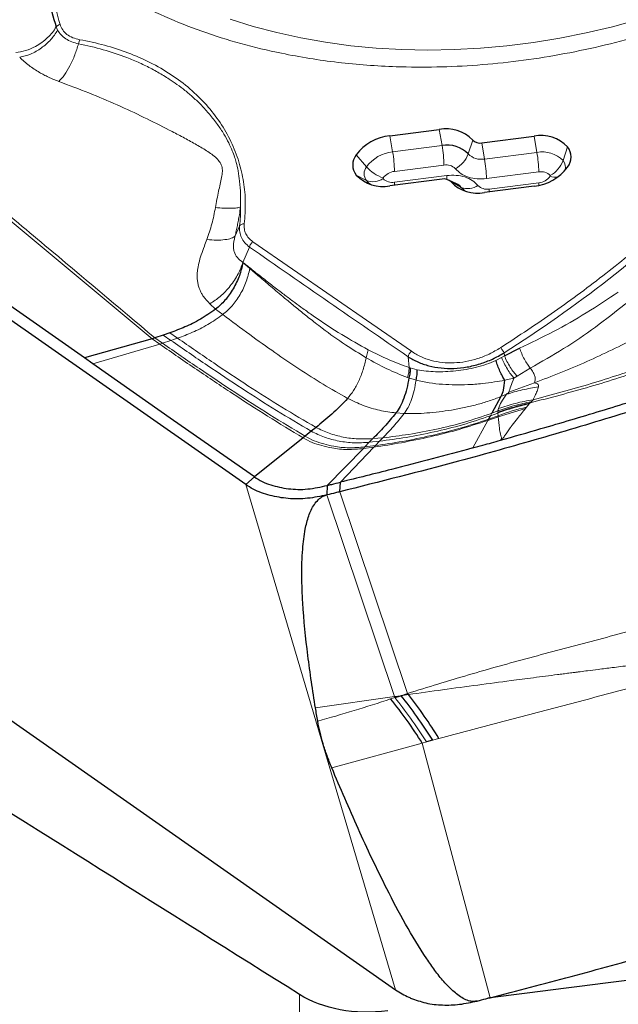
# Model space of a CAD drawing. Units: millimetres. Extents: x 23 to 413, y 5 to 289.
# Drawn here: x 90 to 95, y 131 to 139 of the extents above; entities that cross this region are included whole.
import ezdxf

# ---------------------------------------------------------------- set-up
doc = ezdxf.new("R2010")
doc.units = ezdxf.units.MM

msp = doc.modelspace()

# ---------------------------------------------------------------- linework, layer by layer
at = {"color": 7, "linetype": 'Continuous', "lineweight": 30}
for p, q in [((92.0611, 135.4218), (84.8999, 140.4368)), ((93.2147, 138.2172), (93.6108, 138.2677)), ((93.9509, 138.1598), (94.37, 138.2131)), ((90.7699, 136.4369), (88.5499, 137.9916)), ((93.6338, 137.8693), (93.2147, 137.816)), ((93.7494, 137.8318), (93.6848, 137.8623)), ((94.37, 137.8119), (93.9739, 137.7615)), ((91.401, 136.6204), (91.3336, 136.5976)), ((91.4551, 136.6384), (91.401, 136.6204)), ((91.311, 136.5903), (90.7699, 136.4369)), ((91.3336, 136.5976), (91.311, 136.5903)), ((94.1325, 136.4541), (94.2543, 136.5146)), ((86.1009, 136.3907), (93.2621, 131.3758)), ((90.8368, 136.3901), (90.7699, 136.437)), ((94.1053, 136.1273), (94.0321, 135.9941)), ((92.5863, 135.8498), (92.5378, 135.8096)), ((92.6245, 135.8807), (92.5863, 135.8498)), ((92.5215, 135.7962), (92.1306, 135.4842)), ((92.5378, 135.8096), (92.5215, 135.7962)), ((93.0511, 135.7615), (93.0154, 135.724)), ((93.0793, 135.7903), (93.0511, 135.7615)), ((93.0033, 135.7114), (92.7145, 135.4154)), ((92.0611, 135.4218), (92.1306, 135.4842)), ((92.8154, 135.3651), (92.8193, 135.4413)), ((92.7145, 135.4154), (92.7117, 135.3393)), ((93.2524, 133.724), (93.3038, 133.7314)), ((93.2549, 133.7164), (93.3038, 133.7314)), ((93.3644, 133.7401), (93.3038, 133.7314)), ((93.5559, 133.374), (93.5079, 133.3609))]:
    msp.add_line(p, q, dxfattribs=at)
at = {"color": 8, "linetype": 'Continuous', "lineweight": 0}
for p, q in [((90.5436, 139.0887), (90.5554, 139.0626)), ((93.2147, 138.2172), (93.2376, 138.0877)), ((93.6337, 138.1382), (93.6108, 138.2677)), ((94.3929, 138.0836), (94.37, 138.2131)), ((89.4142, 138.1719), (91.311, 136.5903)), ((93.6337, 138.1382), (93.2376, 138.0877)), ((93.879, 138.1826), (93.843, 138.0718)), ((93.9738, 138.0303), (93.9509, 138.1598)), ((94.6022, 138.0173), (94.6382, 138.1281)), ((93.0283, 137.9681), (92.9465, 138.0639)), ((94.3929, 138.0836), (93.9738, 138.0303)), ((93.649, 137.982), (93.2528, 137.9316)), ((93.0283, 137.8576), (92.9465, 137.901)), ((93.2528, 137.8445), (93.672, 137.8978)), ((94.4082, 137.9275), (93.9891, 137.8741)), ((93.7057, 137.8465), (93.7875, 137.8031)), ((94.012, 137.79), (94.4082, 137.8404)), ((92.0123, 137.4934), (91.9772, 137.4141)), ((92.092, 137.325), (92.0389, 137.2027)), ((92.1185, 137.3681), (93.3882, 136.4903)), ((92.0944, 137.154), (92.0389, 137.2027)), ((91.7737, 136.8709), (91.8205, 136.8276)), ((91.8205, 136.8276), (91.878, 136.7842)), ((91.401, 136.6204), (91.4629, 136.5773)), ((91.4551, 136.6384), (91.5164, 136.5955)), ((91.3736, 136.5468), (90.8368, 136.3901)), ((91.311, 136.5903), (91.3736, 136.5468)), ((91.3336, 136.5976), (91.396, 136.5542)), ((91.396, 136.5542), (91.3736, 136.5468)), ((91.4629, 136.5773), (91.396, 136.5542)), ((91.5164, 136.5955), (91.4629, 136.5773)), ((93.042, 136.5027), (93.0259, 136.4387)), ((94.1309, 136.4776), (94.1325, 136.4541)), ((93.362, 136.447), (93.37, 136.3596)), ((94.065, 136.4156), (94.1096, 136.4398)), ((94.1096, 136.4398), (94.1325, 136.4541)), ((93.37, 136.3596), (93.3791, 136.3565)), ((93.3791, 136.3565), (93.4349, 136.3424)), ((94.3403, 136.3558), (94.2338, 136.2911)), ((93.3562, 136.2807), (93.3678, 136.277)), ((93.3678, 136.277), (93.4256, 136.2591)), ((94.2089, 136.275), (94.1347, 136.2586)), ((94.3744, 136.2379), (94.1685, 136.163)), ((94.2338, 136.2911), (94.2089, 136.275)), ((94.1053, 136.1273), (94.1487, 136.1457)), ((94.3102, 136.0423), (94.3323, 136.0697)), ((94.3323, 136.0697), (94.3379, 136.0765)), ((94.3379, 136.0765), (94.3475, 136.0864)), ((94.3475, 136.0864), (94.3623, 136.1023)), ((93.2647, 135.9965), (93.3313, 135.9922)), ((94.0206, 135.9734), (94.0808, 135.9958)), ((94.0321, 135.9941), (94.0206, 135.9734)), ((94.0321, 135.9941), (94.0811, 136.0128)), ((94.0811, 136.0128), (94.0806, 136.0013)), ((94.0806, 136.0013), (94.0808, 135.9958)), ((94.0808, 135.9958), (94.0817, 135.9738)), ((94.0863, 136.0326), (94.0811, 136.0128)), ((94.3017, 136.0318), (94.0822, 135.9663)), ((94.3017, 136.0318), (94.3102, 136.0423)), ((94.0007, 135.9369), (93.8789, 135.7158)), ((94.0007, 135.9369), (94.0822, 135.9663)), ((94.0057, 135.9462), (94.0817, 135.9738)), ((94.0206, 135.9734), (94.0057, 135.9462)), ((94.0817, 135.9738), (94.0822, 135.9663)), ((93.0511, 135.7615), (93.1326, 135.77)), ((93.0793, 135.7903), (93.1588, 135.7972)), ((93.1326, 135.77), (93.0994, 135.7343)), ((93.1588, 135.7972), (93.1326, 135.77)), ((93.0882, 135.7224), (92.8193, 135.4413)), ((93.0033, 135.7114), (93.0882, 135.7224)), ((93.0154, 135.724), (93.0994, 135.7343)), ((93.2621, 131.3758), (92.0611, 135.4218)), ((93.3574, 133.7489), (92.8154, 135.3651)), ((93.2524, 133.724), (92.7117, 135.3393)), ((92.62, 133.6329), (93.2524, 133.724)), ((93.2219, 133.7051), (93.2549, 133.7163)), ((93.2549, 133.7164), (93.2524, 133.724)), ((93.3038, 133.7314), (93.3574, 133.7489)), ((93.6085, 133.3888), (93.5559, 133.374)), ((93.4753, 133.3517), (92.7504, 133.1539)), ((93.5079, 133.3609), (93.4753, 133.3517)), ((94.0184, 131.3122), (93.4753, 133.3517)), ((92.4918, 125.36), (92.4918, 131.3379))]:
    msp.add_line(p, q, dxfattribs=at)
at = {"color": 8, "linetype": 'Continuous', "lineweight": 0, "flags": 128}
for points in [[(95.2074, 139.1471), (94.9989, 139.0903), (94.7888, 139.0407), (94.5776, 138.9987), (94.3656, 138.9642), (94.1535, 138.9373), (93.9416, 138.9181), (93.7304, 138.9066), (93.5203, 138.9029), (93.3119, 138.907), (93.1056, 138.9188), (92.9018, 138.9383), (92.701, 138.9655), (92.5037, 139.0003), (92.3102, 139.0427), (92.121, 139.0926), (91.9366, 139.1498)], [(93.0283, 137.8576), (93.0458, 137.8396), (93.0607, 137.8279)], [(93.2528, 137.8445), (93.2526, 137.8296), (93.2521, 137.8207)], [(93.7875, 137.8031), (93.805, 137.7851), (93.8199, 137.7734)], [(94.4082, 137.8404), (94.4079, 137.8255), (94.4076, 137.8184)], [(94.012, 137.79), (94.0118, 137.7751), (94.0113, 137.7662)]]:
    msp.add_lwpolyline(points, dxfattribs=at)
at = {"color": 7, "linetype": 'Continuous', "lineweight": 30, "flags": 128}
msp.add_lwpolyline([(92.1306, 135.4842), (91.4837, 135.9371), (90.8368, 136.3901)], dxfattribs=at)
at = {"color": 7, "linetype": 'Continuous', "lineweight": 30}
for centre, radius, start, end in [((93.6657, 137.9753), 0.2975, 44.17729, 100.62382), ((93.2565, 137.8329), 0.3866, 96.20747, 143.31297), ((94.4249, 137.9208), 0.2975, 44.17527, 100.62579), ((93.6765, 137.91), 0.2321, 44.17644, 100.62457), ((93.9362, 138.2381), 0.0797, 224.17411, 280.62626), ((94.5346, 138.0467), 0.1318, 321.83324, 38.16676), ((93.0501, 137.9825), 0.1318, 141.83339, 218.16661), ((94.3282, 138.1962), 0.3866, 276.20747, 323.31297), ((93.1598, 138.1083), 0.2975, 224.17527, 280.62579), ((93.6485, 137.791), 0.0797, 44.17411, 100.62626), ((93.919, 138.0538), 0.2975, 224.17716, 280.6239), ((93.7037, 137.7319), 0.1099, 40.35685, 65.42062), ((90.4269, 131.4337), 3.6015, 32.17719, 39.09924), ((91.1353, 131.9707), 2.846, 38.4399, 38.66613), ((90.483, 131.4777), 3.6634, 31.44372, 38.13772), ((93.7401, 132.1424), 0.9069, 245.77048, 246.69013)]:
    msp.add_arc(centre, radius, start, end, dxfattribs=at)
at = {"color": 8, "linetype": 'Continuous', "lineweight": 0}
for centre, radius, start, end in [((92.6855, 137.9666), 0.9636, 0.91406, 10.25262), ((93.2702, 137.7878), 0.3017, 96.20776, 143.31275), ((92.2891, 137.9162), 0.9638, 0.91482, 10.25187), ((93.6317, 138.1506), 0.2256, 298.84572, 339.55303), ((93.947, 138.1728), 0.145, 224.17762, 280.62326), ((94.4357, 137.8555), 0.2322, 44.17836, 100.62228), ((93.4445, 137.9121), 0.9639, 0.91505, 10.25164), ((93.0986, 137.9128), 0.0894, 141.83123, 218.16877), ((93.2576, 138.1676), 0.304, 221.03217, 251.53848), ((93.6677, 137.8823), 0.1015, 44.17639, 100.62739), ((93.0253, 137.8587), 0.9638, 0.91503, 10.25207), ((94.3909, 138.0961), 0.2256, 298.84686, 339.55241), ((94.5375, 137.9638), 0.0839, 342.55395, 39.58412), ((93.165, 137.8764), 0.00466, 141.85, 218.15), ((93.2671, 137.8005), 0.1319, 96.20546, 143.31545), ((93.381, 137.8949), 0.291, 354.56479, 0.57359), ((94.4269, 137.8278), 0.1015, 44.1742, 100.625), ((94.394, 137.9715), 0.1319, 276.20577, 323.31514), ((94.496, 137.8956), 0.00466, 321.80535, 38.19465), ((94.5507, 138.0401), 0.1559, 250.9099, 272.4426), ((93.0797, 137.9919), 0.1439, 249.06506, 304.58529), ((93.2341, 137.9442), 0.1015, 224.18045, 280.62299), ((93.8389, 137.9374), 0.1439, 249.06579, 304.58772), ((93.9933, 137.8897), 0.1015, 224.17924, 280.61996), ((88.4056, 145.4862), 10.674, 302.43738, 313.44666), ((90.7791, 137.6356), 1.2413, 353.42411, 0.47061), ((216.0529, 315.2812), 216.8749, 235.139675, 235.547549), ((94.692, 134.3529), 1.732, 102.73531, 110.63266)]:
    msp.add_arc(centre, radius, start, end, dxfattribs=at)
at = {"color": 7, "linetype": 'Continuous', "lineweight": 30}
msp.add_ellipse((90.9084, 183.4391), major_axis=(357.4834, 46.4918), ratio=0.144511, start_param=4.702241, end_param=4.711634, dxfattribs=at)
at = {"color": 8, "linetype": 'Continuous', "lineweight": 0}
for points, knots in [([(97.6225, 145.5232), (97.6924, 145.4763), (97.8318, 145.3829), (98.0226, 145.2287), (98.1987, 145.065), (98.3588, 144.8909), (98.5032, 144.7067), (98.6341, 144.5088), (98.7496, 144.2978), (98.847, 144.0739), (98.924, 143.8413), (98.98, 143.6008), (99.0138, 143.3534), (99.0251, 143.1019), (99.0139, 142.8475), (98.98, 142.5915), (98.9286, 142.3576), (98.8666, 142.147), (98.7995, 141.9601), (98.7207, 141.7745), (98.6153, 141.56), (98.477, 141.3192), (98.298, 141.056), (98.0962, 140.8018), (97.8717, 140.5564), (97.6393, 140.3343), (97.4052, 140.1349), (97.1741, 139.958), (96.9323, 139.7919), (96.6798, 139.6364), (96.4164, 139.4917), (96.1376, 139.3554), (95.8443, 139.2291), (95.5376, 139.1151), (95.2227, 139.0157), (94.9011, 138.9317), (94.5741, 138.864), (94.2455, 138.8135), (93.917, 138.7803), (93.59, 138.7648), (93.2948, 138.7667), (93.0315, 138.781), (92.7998, 138.8032), (92.5717, 138.8348), (92.3106, 138.8827), (92.0207, 138.9523), (91.7085, 139.0502), (91.4118, 139.1681), (91.1292, 139.3042), (90.9555, 139.4102), (90.8683, 139.4635)], [0, 0, 0, 0, 0.020137, 0.040113, 0.060007, 0.079899, 0.099869, 0.119996, 0.141436, 0.162843, 0.184314, 0.206211, 0.228072, 0.250001, 0.271898, 0.293759, 0.315688, 0.331776, 0.347832, 0.363897, 0.380011, 0.404136, 0.428059, 0.451918, 0.475853, 0.5, 0.520123, 0.54009, 0.559981, 0.579876, 0.599855, 0.619997, 0.641437, 0.662844, 0.684315, 0.706212, 0.728073, 0.750002, 0.771899, 0.79376, 0.815689, 0.831777, 0.847833, 0.863897, 0.880012, 0.904131, 0.928051, 0.951911, 0.975848, 1, 1, 1, 1]), ([(90.4663, 139.6228), (90.4793, 139.5358), (90.5054, 139.3618), (90.5517, 139.1928), (90.5748, 139.1083)], [0, 0, 0, 0, 0.5000013, 1, 1, 1, 1]), ([(90.5554, 139.0626), (90.5381, 139.0366), (90.5029, 138.9836), (90.4268, 138.9177), (90.3405, 138.8675), (90.2809, 138.8526), (90.2516, 138.8453)], [0, 0, 0, 0, 0.244971, 0.500002, 0.755032, 1, 1, 1, 1]), ([(90.3778, 138.9324), (90.3953, 138.9428), (90.4301, 138.9633), (90.4756, 139.0019), (90.5144, 139.0437), (90.534, 139.0739), (90.5436, 139.0887)], [0, 0, 0, 0, 0.258911, 0.514141, 0.762152, 1, 1, 1, 1]), ([(90.5748, 139.1083), (90.5717, 139.1073), (90.5654, 139.1052), (90.5569, 139.1005), (90.5494, 139.0951), (90.5455, 139.0908), (90.5436, 139.0887)], [0, 0, 0, 0, 0.250014, 0.500011, 0.749998, 1, 1, 1, 1]), ([(90.5554, 139.0626), (90.5638, 139.0498), (90.5806, 139.0241), (90.6195, 138.9927), (90.6667, 138.9677), (90.704, 138.9581), (90.7227, 138.9533)], [0, 0, 0, 0, 0.247937, 0.49671, 0.747456, 1, 1, 1, 1]), ([(90.5748, 139.1083), (90.5808, 139.0933), (90.5927, 139.0636), (90.6283, 139.0276), (90.6746, 138.9999), (90.7128, 138.9909), (90.7322, 138.9863)], [0, 0, 0, 0, 0.252769, 0.500588, 0.746232, 1, 1, 1, 1]), ([(90.7227, 138.9533), (90.7238, 138.9593), (90.726, 138.9714), (90.7301, 138.9814), (90.7322, 138.9863)], [0, 0, 0, 0, 0.500014, 1, 1, 1, 1]), ([(92.0501, 137.5125), (92.0545, 137.5691), (92.0631, 137.682), (92.0472, 137.8478), (92.0094, 138.0116), (91.9473, 138.1712), (91.8601, 138.3242), (91.7497, 138.4658), (91.6182, 138.5946), (91.4666, 138.7088), (91.2997, 138.8052), (91.1208, 138.8837), (90.9329, 138.9458), (90.7992, 138.9728), (90.7322, 138.9863)], [0, 0, 0, 0, 0.081401, 0.162229, 0.243375, 0.329177, 0.41437, 0.500002, 0.585804, 0.670997, 0.756627, 0.837857, 0.918685, 1, 1, 1, 1]), ([(90.2194, 138.8833), (90.246, 138.8873), (90.3, 138.8954), (90.3516, 138.92), (90.3778, 138.9324)], [0, 0, 0, 0, 0.492219, 1, 1, 1, 1]), ([(90.5653, 138.6514), (90.5801, 138.6676), (90.6102, 138.7007), (90.6544, 138.7754), (90.6941, 138.8617), (90.7133, 138.9231), (90.7227, 138.9533)], [0, 0, 0, 0, 0.245798, 0.500844, 0.755444, 1, 1, 1, 1]), ([(90.7227, 138.9533), (90.7894, 138.9387), (90.9231, 138.9096), (91.0662, 138.8607), (91.1611, 138.8225), (91.2119, 138.8003), (91.2617, 138.7768), (91.3105, 138.752), (91.3581, 138.726), (91.4045, 138.6988), (91.4558, 138.6665), (91.5133, 138.6272), (91.5774, 138.5787), (91.6432, 138.523), (91.7094, 138.4596), (91.7748, 138.3876), (91.8349, 138.3107), (91.8854, 138.2339), (91.924, 138.1632), (91.9523, 138.1013), (91.9721, 138.049), (91.9884, 137.9956), (92.0023, 137.9315), (92.0138, 137.8469), (92.0208, 137.7499), (92.0205, 137.6804), (92.0204, 137.6458)], [0, 0, 0, 0, 0.088859, 0.178271, 0.203936, 0.229652, 0.25542, 0.28124, 0.307114, 0.333043, 0.359027, 0.395652, 0.435778, 0.479417, 0.526582, 0.577287, 0.63155, 0.681351, 0.724619, 0.761325, 0.791452, 0.814996, 0.851046, 0.895352, 0.947803, 1, 1, 1, 1]), ([(90.2516, 138.8453), (90.2753, 138.8229), (90.3209, 138.7796), (90.3909, 138.7346), (90.4448, 138.7047), (90.4821, 138.6861), (90.5222, 138.6681), (90.5508, 138.657), (90.5653, 138.6514)], [0, 0, 0, 0, 0.294275, 0.568912, 0.671332, 0.777391, 0.886969, 1, 1, 1, 1]), ([(90.5653, 138.6514), (90.6461, 138.621), (90.8075, 138.5604), (91.0351, 138.4644), (91.2475, 138.3646), (91.4153, 138.2801), (91.5469, 138.2115), (91.6433, 138.1595), (91.7354, 138.1059), (91.8061, 138.0576), (91.8506, 138.0129), (91.872, 137.9752), (91.8763, 137.9306), (91.8654, 137.8637), (91.8415, 137.7674), (91.8271, 137.6856), (91.8194, 137.6418)], [0, 0, 0, 0, 0.1323714, 0.2645784, 0.3965895, 0.5280996, 0.5933229, 0.6578048, 0.7209302, 0.781062, 0.8087425, 0.8339339, 0.8576709, 0.8821211, 0.9367049, 1, 1, 1, 1]), ([(89.4538, 138.1787), (89.5629, 138.0873), (89.7351, 137.9429), (90.0683, 137.6627), (90.586, 137.2272), (91.0404, 136.8445), (91.3336, 136.5976)], [0, 0, 0, 0, 0.1735628, 0.2741936, 0.5316843, 1, 1, 1, 1]), ([(93.672, 137.8978), (93.6971, 137.8996), (93.7472, 137.903), (93.8168, 137.8886), (93.878, 137.8617), (93.9063, 137.8333), (93.9205, 137.819)], [0, 0, 0, 0, 0.250634, 0.499947, 0.747816, 1, 1, 1, 1]), ([(93.9891, 137.8741), (93.9639, 137.8724), (93.9138, 137.8689), (93.8443, 137.8834), (93.783, 137.9102), (93.7548, 137.9387), (93.7405, 137.953)], [0, 0, 0, 0, 0.250633, 0.499946, 0.747805, 1, 1, 1, 1]), ([(94.1022, 136.5186), (94.2475, 136.6141), (94.5374, 136.8046), (94.9487, 137.1118), (95.3427, 137.4325), (95.5872, 137.6586), (95.7096, 137.7718)], [0, 0, 0, 0, 0.250427, 0.5, 0.749574, 1, 1, 1, 1]), ([(91.8194, 137.6417), (91.8106, 137.5981), (91.7928, 137.5107), (91.7645, 137.4272), (91.7504, 137.3854)], [0, 0, 0, 0, 0.498581, 1, 1, 1, 1]), ([(91.8194, 137.6418), (91.8421, 137.6398), (91.8883, 137.636), (91.9466, 137.6351), (91.994, 137.6378), (92.0116, 137.6431), (92.0204, 137.6458)], [0, 0, 0, 0, 0.239896, 0.490665, 0.746283, 1, 1, 1, 1]), ([(92.0204, 137.6458), (92.0172, 137.6253), (92.0116, 137.5897), (92.0027, 137.5406), (91.9943, 137.4971), (91.9858, 137.4552), (91.98, 137.4274), (91.9772, 137.4141)], [0, 0, 0, 0, 0.261623, 0.454238, 0.629233, 0.823697, 1, 1, 1, 1]), ([(92.092, 137.325), (92.0787, 137.3362), (92.052, 137.3588), (92.026, 137.4007), (92.0109, 137.4459), (92.0118, 137.4776), (92.0123, 137.4934)], [0, 0, 0, 0, 0.249425, 0.500631, 0.751524, 1, 1, 1, 1]), ([(92.0123, 137.4934), (92.014, 137.496), (92.0173, 137.501), (92.0263, 137.5069), (92.0373, 137.5111), (92.0458, 137.512), (92.0501, 137.5125)], [0, 0, 0, 0, 0.250005, 0.500009, 0.749992, 1, 1, 1, 1]), ([(92.1185, 137.3681), (92.1066, 137.3775), (92.0834, 137.396), (92.0606, 137.431), (92.0483, 137.4701), (92.0495, 137.4981), (92.0501, 137.5125)], [0, 0, 0, 0, 0.255778, 0.500027, 0.744256, 1, 1, 1, 1]), ([(91.7504, 137.3854), (91.7767, 137.3833), (91.8301, 137.3792), (91.897, 137.3832), (91.9497, 137.3943), (91.9681, 137.4076), (91.9772, 137.4141)], [0, 0, 0, 0, 0.245995, 0.500001, 0.754002, 1, 1, 1, 1]), ([(91.9772, 137.4141), (91.974, 137.4026), (91.9679, 137.3803), (91.963, 137.3471), (91.9626, 137.3163), (91.9696, 137.2782), (91.9918, 137.2372), (92.0229, 137.2144), (92.0389, 137.2027)], [0, 0, 0, 0, 0.126113, 0.243632, 0.361772, 0.481855, 0.732943, 1, 1, 1, 1]), ([(91.7504, 137.3854), (91.7436, 137.3672), (91.7282, 137.3258), (91.7043, 137.2626), (91.6859, 137.1985), (91.6759, 137.1451), (91.6722, 137.1028), (91.6731, 137.0682), (91.6776, 137.0353), (91.6854, 137.005), (91.6957, 136.9775), (91.7081, 136.9528), (91.7305, 136.916), (91.7554, 136.89), (91.7737, 136.8709)], [0, 0, 0, 0, 0.089277, 0.202711, 0.322289, 0.426245, 0.494623, 0.561639, 0.627397, 0.692078, 0.74887, 0.803294, 0.855514, 1, 1, 1, 1]), ([(92.1185, 137.3681), (92.1153, 137.3652), (92.1091, 137.3594), (92.1013, 137.3484), (92.0952, 137.3366), (92.0931, 137.3289), (92.092, 137.325)], [0, 0, 0, 0, 0.249958, 0.49995, 0.749997, 1, 1, 1, 1]), ([(91.7737, 136.8709), (91.8019, 136.8892), (91.8597, 136.9268), (91.9396, 137.0119), (92.0047, 137.1082), (92.0277, 137.1717), (92.0389, 137.2027)], [0, 0, 0, 0, 0.243238, 0.500001, 0.756761, 1, 1, 1, 1]), ([(92.0389, 137.2027), (92.071, 137.1771), (92.1329, 137.1278), (92.2227, 137.0573), (92.3061, 136.9926), (92.3829, 136.934), (92.4533, 136.8813), (92.525, 136.8287), (92.6493, 136.7406), (92.8227, 136.6244), (92.9713, 136.5419), (93.042, 136.5027)], [0, 0, 0, 0, 0.097943, 0.189091, 0.273442, 0.351001, 0.421773, 0.485766, 0.566513, 0.793902, 1, 1, 1, 1]), ([(91.878, 136.7842), (91.9032, 136.8059), (91.9533, 136.8491), (92.0186, 136.9433), (92.07, 137.0486), (92.0862, 137.1188), (92.0944, 137.154)], [0, 0, 0, 0, 0.251095, 0.500563, 0.749639, 1, 1, 1, 1]), ([(92.0944, 137.154), (92.119, 137.1329), (92.1745, 137.0852), (92.2671, 137.0057), (92.3601, 136.927), (92.4494, 136.8528), (92.5311, 136.7865), (92.6068, 136.7266), (92.717, 136.6422), (92.8523, 136.5442), (92.9708, 136.4722), (93.0259, 136.4387)], [0, 0, 0, 0, 0.080426, 0.1813304, 0.3027606, 0.3839593, 0.4723354, 0.5679181, 0.6290323, 0.8273511, 1, 1, 1, 1]), ([(94.2543, 136.5146), (94.3451, 136.5581), (94.5275, 136.6456), (94.7916, 136.796), (94.9601, 136.9083), (95.0448, 136.9647)], [0, 0, 0, 0, 0.3300138, 0.6632869, 1, 1, 1, 1]), ([(94.3403, 136.3558), (94.4299, 136.4066), (94.6087, 136.5079), (94.8639, 136.6814), (95.0245, 136.8096), (95.105, 136.8738)], [0, 0, 0, 0, 0.334123, 0.666112, 1, 1, 1, 1]), ([(91.5164, 136.5955), (91.5559, 136.6103), (91.6351, 136.6399), (91.7562, 136.6999), (91.8377, 136.7563), (91.878, 136.7842)], [0, 0, 0, 0, 0.333297, 0.669652, 1, 1, 1, 1]), ([(91.878, 136.7842), (91.9498, 136.7306), (92.0882, 136.627), (92.2914, 136.4813), (92.4872, 136.3482), (92.6814, 136.224), (92.8121, 136.1501), (92.8777, 136.113)], [0, 0, 0, 0, 0.218022, 0.420708, 0.614408, 0.806302, 1, 1, 1, 1]), ([(91.3736, 136.5468), (91.4722, 136.4785), (91.6651, 136.345), (91.9529, 136.1528), (92.2367, 135.9689), (92.4264, 135.8539), (92.5215, 135.7962)], [0, 0, 0, 0, 0.260032, 0.508934, 0.753805, 1, 1, 1, 1]), ([(91.396, 136.5542), (91.4942, 136.4862), (91.6863, 136.3532), (91.9726, 136.1623), (92.2547, 135.9801), (92.4433, 135.8666), (92.5378, 135.8096)], [0, 0, 0, 0, 0.260488, 0.50936, 0.754007, 1, 1, 1, 1]), ([(91.4629, 136.5773), (91.5599, 136.51), (91.7492, 136.3788), (92.031, 136.1916), (92.3081, 136.0141), (92.4934, 135.9047), (92.5863, 135.8498)], [0, 0, 0, 0, 0.261847, 0.510627, 0.754605, 1, 1, 1, 1]), ([(91.5164, 136.5955), (91.6125, 136.5288), (91.7994, 136.3989), (92.0775, 136.2144), (92.3505, 136.0404), (92.533, 135.934), (92.6245, 135.8807)], [0, 0, 0, 0, 0.262895, 0.5116, 0.755057, 1, 1, 1, 1]), ([(94.3744, 136.2379), (94.5148, 136.2923), (94.7957, 136.4013), (95.0626, 136.5349), (95.1961, 136.6017)], [0, 0, 0, 0, 0.4997185, 1, 1, 1, 1]), ([(93.042, 136.5027), (93.0976, 136.4747), (93.2065, 136.4199), (93.3163, 136.3794), (93.37, 136.3596)], [0, 0, 0, 0, 0.5107788, 1, 1, 1, 1]), ([(93.3882, 136.4903), (93.3851, 136.4874), (93.3789, 136.4815), (93.3712, 136.4705), (93.3651, 136.4587), (93.363, 136.4509), (93.362, 136.447)], [0, 0, 0, 0, 0.250034, 0.499995, 0.750036, 1, 1, 1, 1]), ([(93.3882, 136.4903), (93.413, 136.4751), (93.4613, 136.4456), (93.5453, 136.4156), (93.6348, 136.3987), (93.7289, 136.3957), (93.8248, 136.4056), (93.9203, 136.4298), (94.0145, 136.4671), (94.0724, 136.5011), (94.1022, 136.5186)], [0, 0, 0, 0, 0.131123, 0.255556, 0.376992, 0.499397, 0.621, 0.742276, 0.867355, 1, 1, 1, 1]), ([(94.1022, 136.5186), (94.1047, 136.5159), (94.1097, 136.5105), (94.1174, 136.5001), (94.1248, 136.4889), (94.1289, 136.4813), (94.1309, 136.4776)], [0, 0, 0, 0, 0.250004, 0.499999, 0.750013, 1, 1, 1, 1]), ([(94.2543, 136.5146), (94.2597, 136.5001), (94.2706, 136.4707), (94.2924, 136.4266), (94.3163, 136.3863), (94.3324, 136.3658), (94.3403, 136.3558)], [0, 0, 0, 0, 0.245426, 0.500004, 0.754575, 1, 1, 1, 1]), ([(93.0259, 136.4387), (93.0184, 136.4061), (93.0034, 136.341), (92.9681, 136.2513), (92.926, 136.1718), (92.8938, 136.1325), (92.8777, 136.113)], [0, 0, 0, 0, 0.250763, 0.501468, 0.751448, 1, 1, 1, 1]), ([(93.0259, 136.4387), (93.0807, 136.4077), (93.1895, 136.346), (93.3009, 136.3023), (93.3562, 136.2807)], [0, 0, 0, 0, 0.503483, 1, 1, 1, 1]), ([(93.4349, 136.3424), (93.458, 136.3383), (93.5041, 136.3303), (93.5803, 136.3256), (93.66, 136.3264), (93.7424, 136.333), (93.8259, 136.3444), (93.9087, 136.3615), (93.9894, 136.3842), (94.0399, 136.4052), (94.065, 136.4156)], [0, 0, 0, 0, 0.126936, 0.253484, 0.379757, 0.505783, 0.631298, 0.755745, 0.878848, 1, 1, 1, 1]), ([(94.2089, 136.275), (94.2006, 136.2848), (94.1837, 136.3049), (94.1565, 136.3469), (94.1304, 136.3934), (94.1164, 136.4245), (94.1096, 136.4398)], [0, 0, 0, 0, 0.2446036, 0.4999946, 0.7553885, 1, 1, 1, 1]), ([(94.2338, 136.2911), (94.2251, 136.3009), (94.2073, 136.3209), (94.1793, 136.3623), (94.153, 136.4083), (94.1393, 136.439), (94.1325, 136.4541)], [0, 0, 0, 0, 0.24498, 0.500377, 0.755583, 1, 1, 1, 1]), ([(94.3623, 136.1023), (94.5176, 136.1436), (94.8265, 136.2258), (95.1282, 136.3275), (95.2782, 136.3781)], [0, 0, 0, 0, 0.502825, 1, 1, 1, 1]), ([(93.3562, 136.2807), (93.3601, 136.2938), (93.368, 136.3202), (93.3693, 136.3465), (93.37, 136.3596)], [0, 0, 0, 0, 0.50002, 1, 1, 1, 1]), ([(94.3379, 136.0765), (94.4989, 136.1183), (94.8189, 136.2015), (95.1322, 136.3042), (95.2878, 136.3552)], [0, 0, 0, 0, 0.503172, 1, 1, 1, 1]), ([(94.3744, 136.2379), (94.3768, 136.2454), (94.3816, 136.2602), (94.3781, 136.2889), (94.3657, 136.3207), (94.3487, 136.3441), (94.3403, 136.3558)], [0, 0, 0, 0, 0.262863, 0.514319, 0.757629, 1, 1, 1, 1]), ([(93.4256, 136.2591), (93.4211, 136.2314), (93.4121, 136.1762), (93.3898, 136.1024), (93.3628, 136.0383), (93.3418, 136.0075), (93.3313, 135.9922)], [0, 0, 0, 0, 0.253769, 0.504831, 0.75346, 1, 1, 1, 1]), ([(94.1347, 136.2586), (94.1079, 136.2536), (94.0486, 136.2425), (93.9496, 136.2299), (93.8444, 136.2224), (93.7374, 136.2207), (93.6335, 136.2249), (93.5256, 136.2361), (93.4598, 136.2512), (93.4256, 136.2591)], [0, 0, 0, 0, 0.107784, 0.239452, 0.394896, 0.526842, 0.671752, 0.829492, 1, 1, 1, 1]), ([(94.2089, 136.275), (94.1998, 136.252), (94.1818, 136.2061), (94.1729, 136.1773), (94.1685, 136.163)], [0, 0, 0, 0, 0.503441, 1, 1, 1, 1]), ([(94.407, 136.2059), (94.4073, 136.2127), (94.4077, 136.2268), (94.3857, 136.2341), (94.3744, 136.2379)], [0, 0, 0, 0, 0.484386, 1, 1, 1, 1]), ([(94.1487, 136.1457), (94.1343, 136.1249), (94.1059, 136.0839), (94.0928, 136.0495), (94.0863, 136.0326)], [0, 0, 0, 0, 0.506579, 1, 1, 1, 1]), ([(94.1487, 136.1457), (94.1909, 136.1583), (94.2753, 136.1836), (94.3631, 136.1985), (94.407, 136.2059)], [0, 0, 0, 0, 0.500001, 1, 1, 1, 1]), ([(94.1685, 136.163), (94.168, 136.162), (94.1668, 136.1599), (94.1605, 136.1539), (94.1536, 136.1491), (94.1487, 136.1457)], [0, 0, 0, 0, 0.183565, 0.418522, 1, 1, 1, 1]), ([(94.3623, 136.1023), (94.3643, 136.1068), (94.3691, 136.1182), (94.3774, 136.1349), (94.3868, 136.1533), (94.3947, 136.1706), (94.4019, 136.1884), (94.4053, 136.2001), (94.407, 136.2059)], [0, 0, 0, 0, 0.135368, 0.340566, 0.495806, 0.670434, 0.838093, 1, 1, 1, 1]), ([(92.8777, 136.113), (92.9189, 136.0932), (93.001, 136.0538), (93.1311, 136.0142), (93.2205, 136.0024), (93.2647, 135.9965)], [0, 0, 0, 0, 0.337821, 0.672478, 1, 1, 1, 1]), ([(93.3313, 135.9922), (93.3603, 135.9916), (93.4186, 135.9905), (93.5123, 135.9953), (93.6093, 136.0046), (93.7091, 136.0188), (93.8101, 136.0377), (93.9107, 136.0617), (94.0099, 136.0906), (94.0736, 136.1151), (94.1053, 136.1273)], [0, 0, 0, 0, 0.125864, 0.252302, 0.378882, 0.505159, 0.630736, 0.755293, 0.878484, 1, 1, 1, 1]), ([(94.3379, 136.0765), (94.2942, 136.0664), (94.2069, 136.0463), (94.1227, 136.0163), (94.0806, 136.0013)], [0, 0, 0, 0, 0.499997, 1, 1, 1, 1]), ([(94.0808, 135.9958), (94.1219, 136.0105), (94.2043, 136.0399), (94.2896, 136.0597), (94.3323, 136.0697)], [0, 0, 0, 0, 0.4999799, 1, 1, 1, 1]), ([(94.0811, 136.0128), (94.1247, 136.0277), (94.2118, 136.0576), (94.3022, 136.0768), (94.3475, 136.0864)], [0, 0, 0, 0, 0.500041, 1, 1, 1, 1]), ([(94.3623, 136.1023), (94.3154, 136.0936), (94.2216, 136.0762), (94.1314, 136.0471), (94.0863, 136.0326)], [0, 0, 0, 0, 0.5, 1, 1, 1, 1]), ([(93.1588, 135.7972), (93.2281, 135.8055), (93.3676, 135.822), (93.588, 135.8649), (93.8119, 135.9185), (93.9592, 135.9691), (94.0321, 135.9941)], [0, 0, 0, 0, 0.2493459, 0.5020269, 0.7535719, 1, 1, 1, 1]), ([(93.3313, 135.9922), (93.3024, 135.9565), (93.2444, 135.8851), (93.1874, 135.8266), (93.1588, 135.7972)], [0, 0, 0, 0, 0.4991677, 1, 1, 1, 1]), ([(94.1008, 135.7775), (94.1057, 135.7811), (94.1195, 135.7914), (94.1331, 135.809), (94.1467, 135.8325), (94.1633, 135.8564), (94.1769, 135.8745), (94.1835, 135.8831), (94.1869, 135.8874), (94.1886, 135.8895), (94.1894, 135.8905), (94.1898, 135.8911), (94.1901, 135.8913), (94.1902, 135.8915), (94.1902, 135.8915), (94.1902, 135.8916), (94.1902, 135.8916), (94.1903, 135.8916), (94.1903, 135.8916), (94.1919, 135.8937), (94.2081, 135.9141), (94.2441, 135.9616), (94.28, 136.0053), (94.3017, 136.0318)], [0, 0, 0, 0, 0.034326, 0.096406, 0.194009, 0.320245, 0.377668, 0.406053, 0.420173, 0.427215, 0.430733, 0.432488, 0.433368, 0.433807, 0.434024, 0.434134, 0.434193, 0.434218, 0.434233, 0.434248, 0.459359, 0.672932, 1, 1, 1, 1]), ([(93.0882, 135.7224), (93.1614, 135.7335), (93.3088, 135.7559), (93.5383, 135.8042), (93.7706, 135.8615), (93.9244, 135.9119), (94.0007, 135.9369)], [0, 0, 0, 0, 0.24891, 0.501283, 0.752911, 1, 1, 1, 1]), ([(93.0994, 135.7343), (93.1719, 135.745), (93.3181, 135.7665), (93.5462, 135.8139), (93.7772, 135.8707), (93.93, 135.9211), (94.0057, 135.9462)], [0, 0, 0, 0, 0.248958, 0.501391, 0.753019, 1, 1, 1, 1]), ([(93.1326, 135.77), (93.2034, 135.7792), (93.3458, 135.798), (93.5697, 135.8428), (93.7967, 135.8978), (93.9465, 135.9483), (94.0206, 135.9734)], [0, 0, 0, 0, 0.249136, 0.501718, 0.753324, 1, 1, 1, 1]), ([(94.0822, 135.9663), (94.0856, 135.9356), (94.0908, 135.8894), (94.0987, 135.8345), (94.1057, 135.8078), (94.1119, 135.7954), (94.1093, 135.7862), (94.1036, 135.7804), (94.1008, 135.7775)], [0, 0, 0, 0, 0.499357, 0.749831, 0.876077, 0.938948, 0.969408, 1, 1, 1, 1]), ([(92.5863, 135.8498), (92.6212, 135.8326), (92.6911, 135.7982), (92.808, 135.7688), (92.9276, 135.7536), (93.0102, 135.7589), (93.0511, 135.7615)], [0, 0, 0, 0, 0.252368, 0.504479, 0.754312, 1, 1, 1, 1]), ([(92.6245, 135.8807), (92.659, 135.8639), (92.7277, 135.8303), (92.842, 135.8009), (92.9588, 135.7847), (93.0393, 135.7885), (93.0793, 135.7903)], [0, 0, 0, 0, 0.252596, 0.504791, 0.754567, 1, 1, 1, 1]), ([(92.5215, 135.7962), (92.5451, 135.7835), (92.5923, 135.7579), (92.6702, 135.7335), (92.7639, 135.711), (92.8748, 135.6996), (92.9607, 135.7075), (93.0033, 135.7114)], [0, 0, 0, 0, 0.167909, 0.336115, 0.503989, 0.753848, 1, 1, 1, 1]), ([(92.5378, 135.8096), (92.5613, 135.797), (92.6082, 135.7718), (92.6855, 135.7475), (92.7783, 135.7249), (92.8881, 135.7132), (92.9732, 135.7204), (93.0154, 135.724)], [0, 0, 0, 0, 0.167982, 0.33625, 0.50415, 0.753991, 1, 1, 1, 1]), ([(93.3574, 133.7489), (93.5195, 133.7993), (93.842, 133.8998), (94.3345, 134.0355), (94.8256, 134.1666), (95.3149, 134.2945), (95.6375, 134.384), (95.7981, 134.4285)], [0, 0, 0, 0, 0.203509, 0.404969, 0.604826, 0.803257, 1, 1, 1, 1]), ([(93.3644, 133.7401), (93.4556, 133.753), (93.6408, 133.7792), (93.9146, 133.8159), (94.1568, 133.8481), (94.3693, 133.8759), (94.5085, 133.8939), (94.6033, 133.906), (94.6493, 133.9119), (94.6829, 133.9162), (94.7036, 133.9188), (94.7128, 133.92), (94.7251, 133.9216), (94.7545, 133.9254), (94.8081, 133.9323), (94.8931, 133.9431), (95.0047, 133.9571), (95.1429, 133.9742), (95.2893, 133.992), (95.4238, 134.0084), (95.5915, 134.0286), (95.7939, 134.0524), (95.9621, 134.0717), (96.0422, 134.0809)], [0, 0, 0, 0, 0.102175, 0.207525, 0.306689, 0.373531, 0.445639, 0.462555, 0.47974, 0.497195, 0.500202, 0.50289, 0.507486, 0.51399, 0.535868, 0.567617, 0.609258, 0.660832, 0.722404, 0.773282, 0.811475, 0.910281, 1, 1, 1, 1]), ([(96.0492, 134.0697), (95.8871, 134.0176), (95.5646, 133.9139), (95.0721, 133.7757), (94.581, 133.6445), (94.0917, 133.5186), (93.7691, 133.4319), (93.6085, 133.3888)], [0, 0, 0, 0, 0.2035084, 0.4049686, 0.6048255, 0.8032572, 1, 1, 1, 1]), ([(92.6378, 133.5261), (92.7355, 133.5543), (92.9326, 133.6112), (93.1249, 133.6736), (93.2219, 133.7051)], [0, 0, 0, 0, 0.495769, 1, 1, 1, 1]), ([(93.2549, 133.7164), (93.2971, 133.6628), (93.3815, 133.5555), (93.4657, 133.4258), (93.5079, 133.3609)], [0, 0, 0, 0, 0.500004, 1, 1, 1, 1])]:
    msp.add_open_spline(points, degree=3, knots=knots, dxfattribs=at)
at = {"color": 7, "linetype": 'Continuous', "lineweight": 30}
for points, knots in [([(90.4512, 139.4503), (90.4594, 139.4082), (90.4834, 139.2851), (90.5197, 139.1666), (90.5436, 139.0887)], [0, 0, 0, 0, 0.342455, 1, 1, 1, 1]), ([(92.0389, 137.2027), (92.0309, 137.1672), (92.0151, 137.0963), (91.9633, 136.9894), (91.897, 136.8935), (91.846, 136.8496), (91.8205, 136.8276)], [0, 0, 0, 0, 0.250791, 0.499934, 0.749222, 1, 1, 1, 1]), ([(91.8205, 136.8276), (91.7797, 136.7994), (91.6974, 136.7426), (91.575, 136.6825), (91.4949, 136.6531), (91.4551, 136.6384)], [0, 0, 0, 0, 0.330311, 0.666702, 1, 1, 1, 1]), ([(93.362, 136.447), (93.3872, 136.4323), (93.4377, 136.4027), (93.527, 136.3721), (93.6243, 136.3539), (93.7279, 136.3505), (93.834, 136.362), (93.9387, 136.388), (94.0395, 136.4262), (94.1004, 136.4605), (94.1309, 136.4776)], [0, 0, 0, 0, 0.124157, 0.248718, 0.373623, 0.498836, 0.624201, 0.749532, 0.874834, 1, 1, 1, 1]), ([(94.1347, 136.2586), (94.1286, 136.269), (94.1162, 136.2903), (94.0973, 136.3303), (94.0794, 136.3732), (94.0697, 136.4016), (94.065, 136.4156)], [0, 0, 0, 0, 0.245825, 0.499917, 0.754059, 1, 1, 1, 1]), ([(93.3791, 136.3565), (93.3788, 136.3433), (93.3782, 136.3168), (93.3712, 136.2903), (93.3678, 136.277)], [0, 0, 0, 0, 0.499985, 1, 1, 1, 1]), ([(93.4256, 136.2591), (93.4287, 136.2732), (93.4349, 136.301), (93.4349, 136.3287), (93.4349, 136.3424)], [0, 0, 0, 0, 0.5081594, 1, 1, 1, 1]), ([(93.3678, 136.277), (93.3627, 136.2482), (93.3527, 136.1907), (93.3283, 136.1132), (93.2989, 136.0457), (93.2761, 136.0129), (93.2647, 135.9965)], [0, 0, 0, 0, 0.2532879, 0.5043882, 0.7532719, 1, 1, 1, 1]), ([(94.1347, 136.2586), (94.1313, 136.2302), (94.1246, 136.1734), (94.1117, 136.1427), (94.1053, 136.1273)], [0, 0, 0, 0, 0.50032, 1, 1, 1, 1]), ([(94.1007, 135.7776), (94.2089, 135.8084), (94.4773, 135.8846), (94.9054, 136.0118), (95.2247, 136.1121), (95.3844, 136.1623)], [0, 0, 0, 0, 0.252464, 0.626194, 1, 1, 1, 1]), ([(92.8777, 136.113), (92.8353, 136.0693), (92.7504, 135.9819), (92.6665, 135.9144), (92.6245, 135.8807)], [0, 0, 0, 0, 0.499852, 1, 1, 1, 1]), ([(95.3882, 136.0873), (95.2803, 136.0532), (94.9568, 135.9512), (94.4163, 135.7899), (93.6668, 135.5787), (93.1325, 135.4447), (92.8154, 135.3651)], [0, 0, 0, 0, 0.126215, 0.378652, 0.631187, 1, 1, 1, 1]), ([(93.2647, 135.9965), (93.2336, 135.9588), (93.1713, 135.8831), (93.11, 135.8213), (93.0793, 135.7903)], [0, 0, 0, 0, 0.49937, 1, 1, 1, 1]), ([(94.0057, 135.9462), (94.0048, 135.9444), (94.0031, 135.9413), (94.0014, 135.9383), (94.0007, 135.9369)], [0, 0, 0, 0, 0.559993, 1, 1, 1, 1]), ([(93.8789, 135.7158), (93.906, 135.7232), (93.9565, 135.7372), (94.0304, 135.7577), (94.0773, 135.7709), (94.1007, 135.7774)], [0, 0, 0, 0, 0.3660739, 0.6830379, 1, 1, 1, 1]), ([(93.8789, 135.7158), (93.7706, 135.6864), (93.554, 135.6275), (93.2007, 135.5357), (92.9557, 135.475), (92.8193, 135.4413)], [0, 0, 0, 0, 0.30697, 0.61394, 1, 1, 1, 1]), ([(93.0154, 135.724), (93.0131, 135.7216), (93.0091, 135.7173), (93.0051, 135.7132), (93.0033, 135.7114)], [0, 0, 0, 0, 0.560409, 1, 1, 1, 1]), ([(93.0994, 135.7343), (93.0973, 135.7321), (93.0935, 135.728), (93.0898, 135.7241), (93.0882, 135.7224)], [0, 0, 0, 0, 0.560317, 1, 1, 1, 1]), ([(92.1306, 135.4842), (92.151, 135.4709), (92.1924, 135.4441), (92.2818, 135.4119), (92.4039, 135.384), (92.5568, 135.3807), (92.6621, 135.4038), (92.7145, 135.4154)], [0, 0, 0, 0, 0.127171, 0.256889, 0.49994, 0.75098, 1, 1, 1, 1]), ([(92.7145, 135.4154), (92.7262, 135.4183), (92.7612, 135.4271), (92.7961, 135.4356), (92.8193, 135.4413)], [0, 0, 0, 0, 0.335793, 1, 1, 1, 1]), ([(92.7117, 135.3393), (92.6601, 135.3286), (92.5554, 135.307), (92.4016, 135.3063), (92.2535, 135.3329), (92.1419, 135.3718), (92.0809, 135.4096), (92.0611, 135.4218)], [0, 0, 0, 0, 0.219447, 0.445324, 0.664858, 0.891131, 1, 1, 1, 1]), ([(92.8154, 135.3651), (92.8037, 135.3622), (92.7692, 135.3538), (92.7346, 135.3451), (92.7117, 135.3393)], [0, 0, 0, 0, 0.339001, 1, 1, 1, 1]), ([(92.62, 133.6329), (92.5982, 133.7732), (92.5546, 134.0538), (92.5206, 134.4065), (92.5083, 134.6904), (92.5133, 134.8874), (92.5319, 135.0482), (92.5579, 135.1527), (92.5842, 135.2188), (92.6088, 135.263), (92.6399, 135.3005), (92.6744, 135.3271), (92.7017, 135.336), (92.7117, 135.3393)], [0, 0, 0, 0, 0.242954, 0.485874, 0.609837, 0.733769, 0.826533, 0.888638, 0.916357, 0.944039, 0.968736, 0.988462, 1, 1, 1, 1]), ([(93.3038, 133.7314), (93.3458, 133.6775), (93.4299, 133.5697), (93.5139, 133.4392), (93.5559, 133.374)], [0, 0, 0, 0, 0.500001, 1, 1, 1, 1]), ([(92.6378, 133.5261), (92.6348, 133.5439), (92.6287, 133.5795), (92.6229, 133.6151), (92.62, 133.6329)], [0, 0, 0, 0, 0.500009, 1, 1, 1, 1]), ([(92.7504, 133.1539), (92.7373, 133.1868), (92.711, 133.2528), (92.6688, 133.3802), (92.6502, 133.4676), (92.6378, 133.5261)], [0, 0, 0, 0, 0.247171, 0.49553, 1, 1, 1, 1]), ([(93.915, 131.2854), (93.9055, 131.2837), (93.8865, 131.2802), (93.8507, 131.285), (93.8104, 131.3003), (93.7686, 131.326), (93.7112, 131.3728), (93.6446, 131.4407), (93.5743, 131.5306), (93.4696, 131.683), (93.3378, 131.9001), (93.1564, 132.2485), (92.9576, 132.6656), (92.8195, 132.9911), (92.7504, 133.1539)], [0, 0, 0, 0, 0.010315, 0.020615, 0.036689, 0.0564, 0.076201, 0.125007, 0.174045, 0.223087, 0.367981, 0.51296, 0.756465, 1, 1, 1, 1]), ([(94.0184, 131.3122), (94.1263, 131.34), (94.4499, 131.4232), (94.9903, 131.5687), (95.7399, 131.7785), (96.2741, 131.9391), (96.5912, 132.0344)], [0, 0, 0, 0, 0.126214, 0.378652, 0.631187, 1, 1, 1, 1]), ([(86.4656, 131.259), (86.6477, 131.3797), (86.8501, 131.4794), (87.1941, 131.5822), (87.3155, 131.6086), (87.5752, 131.641), (87.714, 131.6468), (88.0057, 131.631), (88.1592, 131.6097), (88.4855, 131.5308), (88.6604, 131.4723), (88.933, 131.3492), (89.0257, 131.3023), (89.2153, 131.1947), (89.3129, 131.1334), (89.5079, 130.9978), (89.6055, 130.9235), (89.8008, 130.7608), (89.8995, 130.6712), (90.0912, 130.4824), (90.1841, 130.3832), (90.3645, 130.1758), (90.4526, 130.0667), (90.7034, 129.7334), (90.8531, 129.5036), (91.1188, 129.0453), (91.2331, 128.8205), (91.4361, 128.3776), (91.525, 128.1588), (91.7564, 127.5277), (91.8683, 127.134), (91.9999, 126.5699), (92.0374, 126.3865), (92.1014, 126.0322), (92.128, 125.8605), (92.1504, 125.6936)], [0, 0, 0, 0, 0.125, 0.125, 0.1875, 0.1875, 0.25, 0.25, 0.3125, 0.3125, 0.375, 0.375, 0.40625, 0.40625, 0.4375, 0.4375, 0.46875, 0.46875, 0.5, 0.5, 0.53125, 0.53125, 0.5625, 0.5625, 0.625, 0.625, 0.6875, 0.6875, 0.75, 0.75, 0.875, 0.875, 0.9375, 0.9375, 1, 1, 1, 1]), ([(93.1989, 131.2071), (93.0674, 131.1903), (92.9383, 131.1932), (92.6962, 131.2377), (92.5857, 131.279), (92.4918, 131.3379)], [0, 0, 0, 0, 0.5, 0.5, 1, 1, 1, 1]), ([(93.2621, 131.3758), (93.279, 131.3645), (93.3129, 131.342), (93.3495, 131.3243), (93.3679, 131.3154)], [0, 0, 0, 0, 0.498413, 1, 1, 1, 1]), ([(93.3813, 131.3095), (93.4217, 131.2948), (93.5036, 131.265), (93.6367, 131.2503), (93.7748, 131.2549), (93.8679, 131.2752), (93.915, 131.2854)], [0, 0, 0, 0, 0.245882, 0.498705, 0.746451, 1, 1, 1, 1]), ([(93.915, 131.2854), (93.9267, 131.2885), (93.9612, 131.2975), (93.9957, 131.3064), (94.0184, 131.3122)], [0, 0, 0, 0, 0.33873, 1, 1, 1, 1])]:
    msp.add_open_spline(points, degree=3, knots=knots, dxfattribs=at)
msp.add_open_spline([(92.4918, 131.3379), (90.3652, 132.673), (88.2403, 134.0097), (86.1177, 135.3485)], degree=3, dxfattribs=at)

doc.saveas('drawing.dxf')
